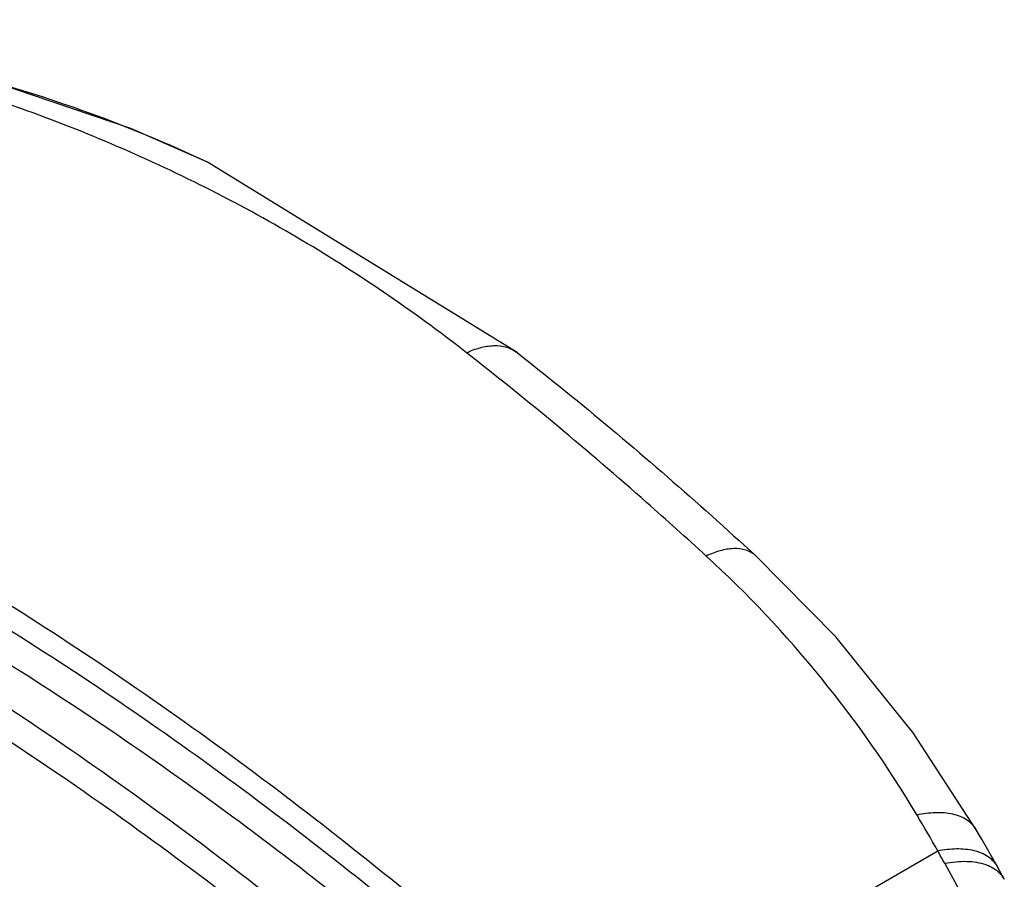
# Model space of a CAD drawing. Units: millimetres. Extents: x 21 to 161, y 32 to 222.
# Drawn here: x 99 to 132, y 194 to 222 of the extents above; entities that cross this region are included whole.
import ezdxf

# ---------------------------------------------------------------- set-up
doc = ezdxf.new("R2010")
doc.units = ezdxf.units.MM
doc.header["$LTSCALE"] = 16.549948
doc.layers.get('0').update_dxf_attribs({"linetype": 'CONTINUOUS'})

msp = doc.modelspace()

# ---------------------------------------------------------------- linework, layer by layer
at = {"color": 7, "linetype": 'CONTINUOUS'}
for p, q in [((105.617, 217.703), (105.615, 217.704)), ((116.015, 211.303), (105.617, 217.703)), ((116.015, 211.303), (116.015, 211.303)), ((124.027, 204.478), (124.027, 204.478)), ((111.457, 183.74), (130.151, 194.558)), ((131.569, 191.977), (130.385, 194.135))]:
    msp.add_line(p, q, dxfattribs=at)
for points in [[(105.615, 217.704), (103.033, 218.835), (96.477, 221.057), (89.754, 222.492)], [(131.447, 195.265), (129.324, 198.522), (126.723, 201.748), (124.027, 204.478)], [(132.147, 194.036), (131.967, 194.358), (131.641, 194.929), (131.447, 195.265)]]:
    msp.add_lwpolyline(points, dxfattribs=at)
for centre, radius, start, end in [((96.361, 176.069), 38.507, 30.7463, 47.5103), ((73.202, 162.306), 65.448, 29.52435, 30.73658), ((52.425, 151.358), 88.925, 28.7538, 29.06553), ((51.8, 149.378), 91.924, 28.75379, 29.06552)]:
    msp.add_arc(centre, radius, start, end, dxfattribs=at)
for points, knots in [([(114.318, 211.296), (112.503, 212.716), (108.668, 215.32), (102.438, 218.454), (95.799, 220.792), (91.191, 221.801), (88.852, 222.178)], [0, 0, 0, 0, 0.247179, 0.49542, 0.745942, 1, 1, 1, 1]), ([(105.615, 217.703), (102.998, 218.931), (97.504, 220.917), (91.754, 221.906), (88.852, 222.177)], [0, 0, 0, 0, 0.497901, 1, 1, 1, 1]), ([(78.288, 212.808), (81.093, 211.871), (86.759, 209.617), (95.1, 205.313), (103.441, 200.038), (111.695, 193.845), (116.993, 189.228), (119.611, 186.787)], [0, 0, 0, 0, 0.180443, 0.371134, 0.571764, 0.781691, 1, 1, 1, 1]), ([(119.393, 186.095), (116.799, 188.514), (111.549, 193.09), (103.368, 199.227), (95.102, 204.455), (86.836, 208.72), (81.221, 210.954), (78.44, 211.883)], [0, 0, 0, 0, 0.218309, 0.428236, 0.628866, 0.819557, 1, 1, 1, 1]), ([(114.318, 211.296), (114.465, 211.366), (114.763, 211.48), (115.221, 211.557), (115.655, 211.511), (115.91, 211.385), (116.015, 211.302)], [0, 0, 0, 0, 0.274176, 0.534472, 0.775297, 1, 1, 1, 1]), ([(122.371, 204.465), (121.71, 205.071), (119.092, 207.425), (116.385, 209.681), (114.318, 211.296)], [0, 0, 0, 0, 0.254982, 1, 1, 1, 1]), ([(116.015, 211.303), (116.692, 210.772), (119.43, 208.577), (122.078, 206.271), (124.027, 204.478)], [0, 0, 0, 0, 0.245228, 1, 1, 1, 1]), ([(76.327, 210.612), (79.106, 209.684), (84.718, 207.451), (92.981, 203.188), (101.243, 197.962), (109.42, 191.827), (114.668, 187.254), (117.261, 184.836)], [0, 0, 0, 0, 0.180443, 0.371134, 0.571764, 0.781691, 1, 1, 1, 1]), ([(78.645, 210.645), (81.392, 209.727), (86.938, 207.52), (95.105, 203.307), (103.271, 198.142), (111.352, 192.079), (116.539, 187.558), (119.102, 185.169)], [0, 0, 0, 0, 0.180443, 0.371134, 0.571764, 0.781691, 1, 1, 1, 1]), ([(116.981, 183.944), (114.418, 186.334), (109.231, 190.854), (101.149, 196.917), (92.984, 202.082), (84.817, 206.295), (79.27, 208.502), (76.523, 209.42)], [0, 0, 0, 0, 0.218309, 0.428236, 0.628866, 0.819557, 1, 1, 1, 1]), ([(102.609, 188.985), (99.983, 191.087), (94.698, 195.018), (86.526, 200.15), (78.355, 204.343), (72.808, 206.545), (70.061, 207.463)], [0, 0, 0, 0, 0.268344, 0.52491, 0.768918, 1, 1, 1, 1]), ([(124.027, 204.478), (123.982, 204.519), (123.881, 204.593), (123.64, 204.695), (123.279, 204.733), (122.824, 204.651), (122.523, 204.535), (122.372, 204.465)], [0, 0, 0, 0, 0.104162, 0.212242, 0.447872, 0.713252, 1, 1, 1, 1]), ([(131.447, 195.264), (131.371, 195.394), (131.135, 195.631), (130.642, 195.814), (130.063, 195.855), (129.661, 195.8), (129.456, 195.756)], [0, 0, 0, 0, 0.206705, 0.442628, 0.71146, 1, 1, 1, 1]), ([(130.151, 194.558), (130.358, 194.6), (130.765, 194.649), (131.348, 194.6), (131.842, 194.409), (132.074, 194.166), (132.147, 194.036)], [0, 0, 0, 0, 0.289382, 0.558745, 0.79436, 1, 1, 1, 1]), ([(130.385, 194.135), (130.631, 194.183), (131.095, 194.231), (131.562, 194.163), (131.763, 194.092)], [0, 0, 0, 0, 0.540008, 1, 1, 1, 1]), ([(131.763, 194.092), (131.793, 194.082), (131.909, 194.037), (132.018, 193.978), (132.093, 193.925)], [0, 0, 0, 0, 0.261335, 1, 1, 1, 1]), ([(132.093, 193.925), (132.124, 193.903), (132.24, 193.811), (132.336, 193.694), (132.389, 193.598)], [0, 0, 0, 0, 0.25882, 1, 1, 1, 1])]:
    msp.add_open_spline(points, degree=3, knots=knots, dxfattribs=at)

doc.saveas('drawing.dxf')
